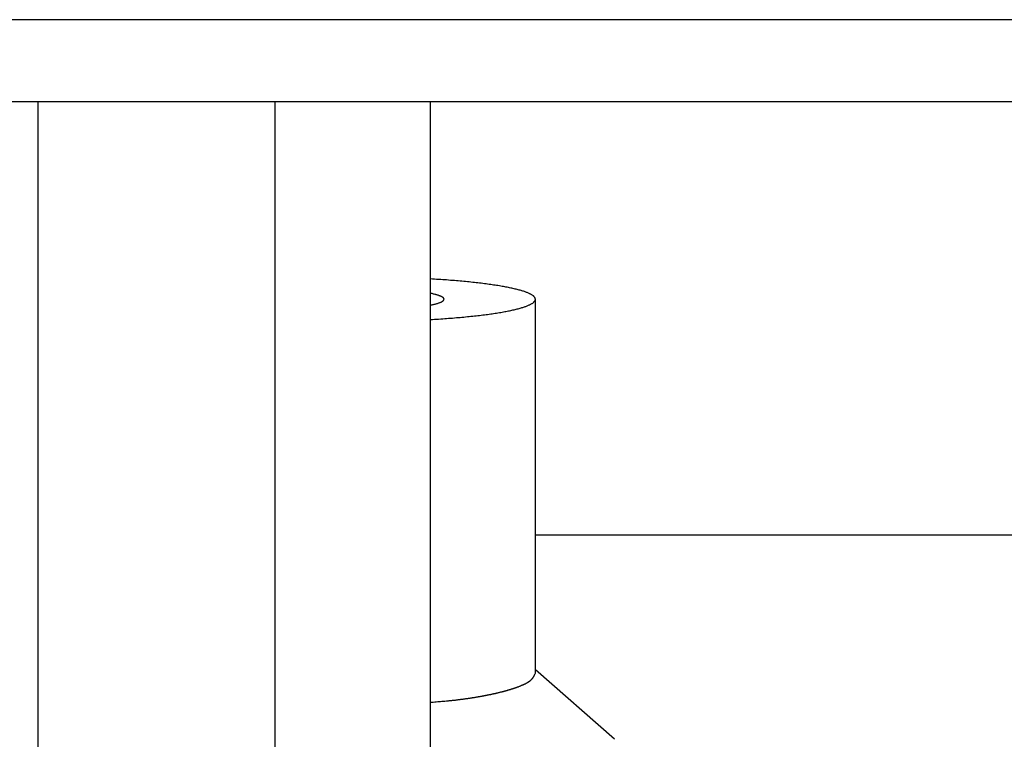
# Model space of a CAD drawing. Units: millimetres. Extents: x 0 to 841, y 0 to 594.
# Drawn here: x 81 to 92, y 82 to 90 of the extents above; entities that cross this region are included whole.
import ezdxf

# ---------------------------------------------------------------- set-up
doc = ezdxf.new("R2010")
doc.units = ezdxf.units.MM
doc.layers.add('SLD-0', color=179, linetype='Continuous')

msp = doc.modelspace()

# ---------------------------------------------------------------- linework, layer by layer
at = {"layer": 'SLD-0'}
for p, q in [((76.949, 90.108), (104.379, 90.108)), ((80.949, 89.208), (79.249, 89.208)), ((80.949, 89.208), (80.949, 75.483)), ((83.549, 89.208), (80.949, 89.208)), ((83.549, 75.483), (83.549, 89.208)), ((85.249, 89.208), (83.549, 89.208)), ((85.249, 76.27), (85.249, 89.208)), ((104.301, 89.208), (85.249, 89.208)), ((85.272, 87.264), (85.249, 87.265)), ((85.294, 87.263), (85.272, 87.264)), ((85.317, 87.261), (85.294, 87.263)), ((85.339, 87.26), (85.317, 87.261)), ((85.362, 87.258), (85.339, 87.26)), ((85.384, 87.257), (85.362, 87.258)), ((85.406, 87.255), (85.384, 87.257)), ((85.427, 87.254), (85.406, 87.255)), ((85.449, 87.252), (85.427, 87.254)), ((85.47, 87.25), (85.449, 87.252)), ((85.492, 87.249), (85.47, 87.25)), ((85.513, 87.247), (85.492, 87.249)), ((85.534, 87.245), (85.513, 87.247)), ((85.554, 87.243), (85.534, 87.245)), ((85.575, 87.242), (85.554, 87.243)), ((85.595, 87.24), (85.575, 87.242)), ((85.615, 87.238), (85.595, 87.24)), ((85.635, 87.236), (85.615, 87.238)), ((85.655, 87.234), (85.635, 87.236)), ((85.675, 87.232), (85.655, 87.234)), ((85.694, 87.23), (85.675, 87.232)), ((85.713, 87.228), (85.694, 87.23)), ((85.732, 87.226), (85.713, 87.228)), ((85.751, 87.224), (85.732, 87.226)), ((85.77, 87.222), (85.751, 87.224)), ((85.788, 87.22), (85.77, 87.222)), ((85.806, 87.218), (85.788, 87.22)), ((85.824, 87.215), (85.806, 87.218)), ((85.841, 87.213), (85.824, 87.215)), ((85.859, 87.211), (85.841, 87.213)), ((85.876, 87.209), (85.859, 87.211)), ((85.893, 87.206), (85.876, 87.209)), ((85.91, 87.204), (85.893, 87.206)), ((85.926, 87.202), (85.91, 87.204)), ((85.942, 87.199), (85.926, 87.202)), ((85.958, 87.197), (85.942, 87.199)), ((85.974, 87.194), (85.958, 87.197)), ((85.989, 87.192), (85.974, 87.194)), ((86.005, 87.189), (85.989, 87.192)), ((86.02, 87.187), (86.005, 87.189)), ((86.034, 87.184), (86.02, 87.187)), ((86.049, 87.182), (86.034, 87.184)), ((86.063, 87.179), (86.049, 87.182)), ((86.077, 87.177), (86.063, 87.179)), ((86.09, 87.174), (86.077, 87.177)), ((86.104, 87.171), (86.09, 87.174)), ((85.258, 87.106), (85.249, 87.108)), ((85.267, 87.104), (85.258, 87.106)), ((85.275, 87.102), (85.267, 87.104)), ((85.284, 87.1), (85.275, 87.102)), ((85.292, 87.098), (85.284, 87.1)), ((85.3, 87.096), (85.292, 87.098)), ((85.307, 87.094), (85.3, 87.096)), ((85.314, 87.092), (85.307, 87.094)), ((85.321, 87.09), (85.314, 87.092)), ((85.328, 87.088), (85.321, 87.09)), ((85.334, 87.086), (85.328, 87.088)), ((85.34, 87.084), (85.334, 87.086)), ((85.346, 87.082), (85.34, 87.084)), ((85.352, 87.08), (85.346, 87.082)), ((85.357, 87.078), (85.352, 87.08)), ((85.362, 87.076), (85.357, 87.078)), ((85.366, 87.074), (85.362, 87.076)), ((85.371, 87.072), (85.366, 87.074)), ((85.375, 87.07), (85.371, 87.072)), ((85.378, 87.068), (85.375, 87.07)), ((85.382, 87.066), (85.378, 87.068)), ((85.385, 87.063), (85.382, 87.066)), ((86.117, 87.169), (86.104, 87.171)), ((86.13, 87.166), (86.117, 87.169)), ((86.142, 87.163), (86.13, 87.166)), ((86.154, 87.161), (86.142, 87.163)), ((86.166, 87.158), (86.154, 87.161)), ((86.178, 87.155), (86.166, 87.158)), ((86.19, 87.152), (86.178, 87.155)), ((86.201, 87.15), (86.19, 87.152)), ((86.211, 87.147), (86.201, 87.15)), ((86.222, 87.144), (86.211, 87.147)), ((86.232, 87.141), (86.222, 87.144)), ((86.242, 87.138), (86.232, 87.141)), ((86.252, 87.135), (86.242, 87.138)), ((86.261, 87.133), (86.252, 87.135)), ((86.27, 87.13), (86.261, 87.133)), ((86.279, 87.127), (86.27, 87.13)), ((86.288, 87.124), (86.279, 87.127)), ((86.296, 87.121), (86.288, 87.124)), ((86.304, 87.118), (86.296, 87.121)), ((86.311, 87.115), (86.304, 87.118)), ((86.318, 87.112), (86.311, 87.115)), ((86.325, 87.109), (86.318, 87.112)), ((86.332, 87.106), (86.325, 87.109)), ((86.338, 87.103), (86.332, 87.106)), ((86.344, 87.1), (86.338, 87.103)), ((86.35, 87.097), (86.344, 87.1)), ((86.355, 87.094), (86.35, 87.097)), ((86.361, 87.091), (86.355, 87.094)), ((86.365, 87.088), (86.361, 87.091)), ((86.37, 87.085), (86.365, 87.088)), ((86.374, 87.082), (86.37, 87.085)), ((86.378, 87.079), (86.374, 87.082)), ((86.381, 87.076), (86.378, 87.079)), ((86.384, 87.072), (86.381, 87.076)), ((86.387, 87.069), (86.384, 87.072)), ((86.39, 87.066), (86.387, 87.069)), ((86.392, 87.063), (86.39, 87.066)), ((85.249, 86.978), (85.258, 86.98)), ((85.258, 86.98), (85.267, 86.982)), ((85.267, 86.982), (85.275, 86.984)), ((85.275, 86.984), (85.284, 86.986)), ((85.284, 86.986), (85.292, 86.988)), ((85.292, 86.988), (85.3, 86.99)), ((85.3, 86.99), (85.307, 86.992)), ((85.307, 86.992), (85.314, 86.994)), ((85.314, 86.994), (85.321, 86.996)), ((85.321, 86.996), (85.328, 86.998)), ((85.328, 86.998), (85.334, 87)), ((85.334, 87), (85.34, 87.002)), ((85.34, 87.002), (85.346, 87.004)), ((85.346, 87.004), (85.352, 87.006)), ((85.352, 87.006), (85.357, 87.008)), ((85.357, 87.008), (85.362, 87.01)), ((85.362, 87.01), (85.366, 87.012)), ((85.366, 87.012), (85.371, 87.014)), ((85.371, 87.014), (85.375, 87.016)), ((85.375, 87.016), (85.378, 87.018)), ((85.378, 87.018), (85.382, 87.02)), ((85.382, 87.02), (85.385, 87.023)), ((85.388, 87.061), (85.385, 87.063)), ((85.385, 87.023), (85.388, 87.025)), ((85.39, 87.059), (85.388, 87.061)), ((85.388, 87.025), (85.39, 87.027)), ((85.392, 87.057), (85.39, 87.059)), ((85.39, 87.027), (85.392, 87.029)), ((85.394, 87.055), (85.392, 87.057)), ((85.392, 87.029), (85.394, 87.031)), ((85.396, 87.053), (85.394, 87.055)), ((85.394, 87.031), (85.396, 87.033)), ((85.397, 87.051), (85.396, 87.053)), ((85.396, 87.033), (85.397, 87.035)), ((85.398, 87.048), (85.397, 87.051)), ((85.397, 87.035), (85.398, 87.038)), ((85.398, 87.046), (85.398, 87.048)), ((85.399, 87.044), (85.398, 87.046)), ((85.398, 87.04), (85.399, 87.042)), ((85.398, 87.038), (85.398, 87.04)), ((85.399, 87.042), (85.399, 87.044)), ((86.27, 86.956), (86.279, 86.959)), ((86.279, 86.959), (86.288, 86.962)), ((86.288, 86.962), (86.296, 86.965)), ((86.296, 86.965), (86.304, 86.968)), ((86.304, 86.968), (86.311, 86.971)), ((86.311, 86.971), (86.318, 86.974)), ((86.318, 86.974), (86.325, 86.977)), ((86.325, 86.977), (86.332, 86.98)), ((86.332, 86.98), (86.338, 86.983)), ((86.338, 86.983), (86.344, 86.986)), ((86.344, 86.986), (86.35, 86.989)), ((86.35, 86.989), (86.355, 86.992)), ((86.355, 86.992), (86.361, 86.995)), ((86.361, 86.995), (86.365, 86.998)), ((86.365, 86.998), (86.37, 87.001)), ((86.37, 87.001), (86.374, 87.004)), ((86.374, 87.004), (86.378, 87.007)), ((86.378, 87.007), (86.381, 87.01)), ((86.381, 87.01), (86.384, 87.014)), ((86.384, 87.014), (86.387, 87.017)), ((86.387, 87.017), (86.39, 87.02)), ((86.39, 87.02), (86.392, 87.023)), ((86.394, 87.06), (86.392, 87.063)), ((86.392, 87.023), (86.394, 87.026)), ((86.396, 87.057), (86.394, 87.06)), ((86.394, 87.026), (86.396, 87.029)), ((86.397, 87.054), (86.396, 87.057)), ((86.396, 87.029), (86.397, 87.032)), ((86.398, 87.051), (86.397, 87.054)), ((86.397, 87.032), (86.398, 87.035)), ((86.398, 87.048), (86.398, 87.051)), ((86.399, 87.045), (86.398, 87.048)), ((86.398, 87.038), (86.399, 87.041)), ((86.398, 87.035), (86.398, 87.038)), ((86.399, 87.041), (86.399, 87.045)), ((86.399, 82.944), (86.399, 87.043)), ((85.615, 86.848), (85.635, 86.85)), ((85.635, 86.85), (85.655, 86.852)), ((85.655, 86.852), (85.675, 86.854)), ((85.675, 86.854), (85.694, 86.856)), ((85.694, 86.856), (85.713, 86.858)), ((85.713, 86.858), (85.732, 86.86)), ((85.732, 86.86), (85.751, 86.862)), ((85.751, 86.862), (85.77, 86.864)), ((85.77, 86.864), (85.788, 86.866)), ((85.788, 86.866), (85.806, 86.868)), ((85.806, 86.868), (85.824, 86.871)), ((85.824, 86.871), (85.841, 86.873)), ((85.841, 86.873), (85.859, 86.875)), ((85.859, 86.875), (85.876, 86.877)), ((85.876, 86.877), (85.893, 86.88)), ((85.893, 86.88), (85.91, 86.882)), ((85.91, 86.882), (85.926, 86.884)), ((85.926, 86.884), (85.942, 86.887)), ((85.942, 86.887), (85.958, 86.889)), ((85.958, 86.889), (85.974, 86.892)), ((85.974, 86.892), (85.989, 86.894)), ((85.989, 86.894), (86.005, 86.897)), ((86.005, 86.897), (86.02, 86.899)), ((86.02, 86.899), (86.034, 86.902)), ((86.034, 86.902), (86.049, 86.904)), ((86.049, 86.904), (86.063, 86.907)), ((86.063, 86.907), (86.077, 86.909)), ((86.077, 86.909), (86.09, 86.912)), ((86.09, 86.912), (86.104, 86.915)), ((86.104, 86.915), (86.117, 86.917)), ((86.117, 86.917), (86.13, 86.92)), ((86.13, 86.92), (86.142, 86.923)), ((86.142, 86.923), (86.154, 86.925)), ((86.154, 86.925), (86.166, 86.928)), ((86.166, 86.928), (86.178, 86.931)), ((86.178, 86.931), (86.19, 86.934)), ((86.19, 86.934), (86.201, 86.936)), ((86.201, 86.936), (86.211, 86.939)), ((86.211, 86.939), (86.222, 86.942)), ((86.222, 86.942), (86.232, 86.945)), ((86.232, 86.945), (86.242, 86.948)), ((86.242, 86.948), (86.252, 86.951)), ((86.252, 86.951), (86.261, 86.953)), ((86.261, 86.953), (86.27, 86.956)), ((85.249, 86.821), (85.272, 86.822)), ((85.272, 86.822), (85.294, 86.823)), ((85.294, 86.823), (85.317, 86.825)), ((85.317, 86.825), (85.339, 86.826)), ((85.339, 86.826), (85.362, 86.828)), ((85.362, 86.828), (85.384, 86.829)), ((85.384, 86.829), (85.406, 86.831)), ((85.406, 86.831), (85.427, 86.832)), ((85.427, 86.832), (85.449, 86.834)), ((85.449, 86.834), (85.47, 86.836)), ((85.47, 86.836), (85.492, 86.837)), ((85.492, 86.837), (85.513, 86.839)), ((85.513, 86.839), (85.534, 86.841)), ((85.534, 86.841), (85.554, 86.843)), ((85.554, 86.843), (85.575, 86.844)), ((85.575, 86.844), (85.595, 86.846)), ((85.595, 86.846), (85.615, 86.848)), ((103.885, 84.456), (86.399, 84.456)), ((87.266, 82.218), (86.399, 82.979)), ((86.337, 82.857), (86.339, 82.858)), ((86.339, 82.858), (86.341, 82.86)), ((86.341, 82.86), (86.343, 82.861)), ((86.343, 82.861), (86.344, 82.863)), ((86.344, 82.863), (86.346, 82.864)), ((86.346, 82.864), (86.348, 82.866)), ((86.348, 82.866), (86.35, 82.867)), ((86.35, 82.867), (86.351, 82.869)), ((86.351, 82.869), (86.353, 82.87)), ((86.353, 82.87), (86.355, 82.872)), ((86.355, 82.872), (86.356, 82.873)), ((86.356, 82.873), (86.358, 82.875)), ((86.358, 82.875), (86.359, 82.876)), ((86.359, 82.876), (86.361, 82.878)), ((86.361, 82.878), (86.362, 82.879)), ((86.362, 82.879), (86.363, 82.881)), ((86.363, 82.881), (86.365, 82.882)), ((86.365, 82.882), (86.366, 82.884)), ((86.366, 82.884), (86.367, 82.885)), ((86.367, 82.885), (86.369, 82.887)), ((86.369, 82.887), (86.37, 82.888)), ((86.37, 82.888), (86.371, 82.89)), ((86.371, 82.89), (86.372, 82.891)), ((86.372, 82.891), (86.373, 82.893)), ((86.373, 82.893), (86.374, 82.894)), ((86.374, 82.894), (86.375, 82.896)), ((86.375, 82.896), (86.376, 82.897)), ((86.376, 82.897), (86.377, 82.899)), ((86.377, 82.899), (86.378, 82.901)), ((86.378, 82.901), (86.379, 82.902)), ((86.379, 82.902), (86.38, 82.904)), ((86.38, 82.904), (86.382, 82.907)), ((86.382, 82.907), (86.384, 82.91)), ((86.384, 82.91), (86.385, 82.913)), ((86.385, 82.913), (86.387, 82.916)), ((86.387, 82.916), (86.388, 82.919)), ((86.388, 82.919), (86.39, 82.922)), ((86.39, 82.922), (86.391, 82.925)), ((86.391, 82.925), (86.392, 82.928)), ((86.392, 82.928), (86.394, 82.931)), ((86.394, 82.931), (86.396, 82.938)), ((86.396, 82.938), (86.399, 82.944)), ((86.065, 82.748), (86.07, 82.75)), ((86.07, 82.75), (86.075, 82.751)), ((86.075, 82.751), (86.08, 82.752)), ((86.08, 82.752), (86.085, 82.754)), ((86.085, 82.754), (86.089, 82.755)), ((86.089, 82.755), (86.094, 82.756)), ((86.094, 82.756), (86.099, 82.758)), ((86.099, 82.758), (86.103, 82.759)), ((86.103, 82.759), (86.108, 82.76)), ((86.108, 82.76), (86.113, 82.762)), ((86.113, 82.762), (86.117, 82.763)), ((86.117, 82.763), (86.122, 82.765)), ((86.122, 82.765), (86.126, 82.766)), ((86.126, 82.766), (86.131, 82.767)), ((86.131, 82.767), (86.135, 82.769)), ((86.135, 82.769), (86.139, 82.77)), ((86.139, 82.77), (86.144, 82.771)), ((86.144, 82.771), (86.148, 82.773)), ((86.148, 82.773), (86.152, 82.774)), ((86.152, 82.774), (86.157, 82.776)), ((86.157, 82.776), (86.161, 82.777)), ((86.161, 82.777), (86.165, 82.778)), ((86.165, 82.778), (86.169, 82.78)), ((86.169, 82.78), (86.173, 82.781)), ((86.173, 82.781), (86.178, 82.783)), ((86.178, 82.783), (86.182, 82.784)), ((86.182, 82.784), (86.186, 82.785)), ((86.186, 82.785), (86.19, 82.787)), ((86.19, 82.787), (86.194, 82.788)), ((86.194, 82.788), (86.198, 82.79)), ((86.198, 82.79), (86.201, 82.791)), ((86.201, 82.791), (86.205, 82.792)), ((86.205, 82.792), (86.209, 82.794)), ((86.209, 82.794), (86.213, 82.795)), ((86.213, 82.795), (86.217, 82.797)), ((86.217, 82.797), (86.22, 82.798)), ((86.22, 82.798), (86.224, 82.8)), ((86.224, 82.8), (86.228, 82.801)), ((86.228, 82.801), (86.231, 82.802)), ((86.231, 82.802), (86.235, 82.804)), ((86.235, 82.804), (86.238, 82.805)), ((86.238, 82.805), (86.242, 82.807)), ((86.242, 82.807), (86.245, 82.808)), ((86.245, 82.808), (86.249, 82.81)), ((86.249, 82.81), (86.252, 82.811)), ((86.252, 82.811), (86.256, 82.812)), ((86.256, 82.812), (86.259, 82.814)), ((86.259, 82.814), (86.262, 82.815)), ((86.262, 82.815), (86.265, 82.817)), ((86.265, 82.817), (86.269, 82.818)), ((86.269, 82.818), (86.272, 82.82)), ((86.272, 82.82), (86.275, 82.821)), ((86.275, 82.821), (86.278, 82.823)), ((86.278, 82.823), (86.281, 82.824)), ((86.281, 82.824), (86.284, 82.825)), ((86.284, 82.825), (86.287, 82.827)), ((86.287, 82.827), (86.29, 82.828)), ((86.29, 82.828), (86.293, 82.83)), ((86.293, 82.83), (86.296, 82.831)), ((86.296, 82.831), (86.298, 82.833)), ((86.298, 82.833), (86.301, 82.834)), ((86.301, 82.834), (86.304, 82.836)), ((86.304, 82.836), (86.306, 82.837)), ((86.306, 82.837), (86.309, 82.839)), ((86.309, 82.839), (86.312, 82.84)), ((86.312, 82.84), (86.314, 82.842)), ((86.314, 82.842), (86.317, 82.843)), ((86.317, 82.843), (86.319, 82.845)), ((86.319, 82.845), (86.321, 82.846)), ((86.321, 82.846), (86.324, 82.848)), ((86.324, 82.848), (86.326, 82.849)), ((86.326, 82.849), (86.328, 82.851)), ((86.328, 82.851), (86.33, 82.852)), ((86.33, 82.852), (86.333, 82.854)), ((86.333, 82.854), (86.335, 82.855)), ((86.335, 82.855), (86.337, 82.857)), ((85.447, 82.641), (85.454, 82.642)), ((85.454, 82.642), (85.462, 82.643)), ((85.462, 82.643), (85.47, 82.644)), ((85.47, 82.644), (85.477, 82.645)), ((85.477, 82.645), (85.485, 82.645)), ((85.485, 82.645), (85.493, 82.646)), ((85.493, 82.646), (85.5, 82.647)), ((85.5, 82.647), (85.508, 82.648)), ((85.508, 82.648), (85.515, 82.649)), ((85.515, 82.649), (85.523, 82.649)), ((85.523, 82.649), (85.53, 82.65)), ((85.53, 82.65), (85.537, 82.651)), ((85.537, 82.651), (85.545, 82.652)), ((85.545, 82.652), (85.552, 82.653)), ((85.552, 82.653), (85.559, 82.654)), ((85.559, 82.654), (85.567, 82.655)), ((85.567, 82.655), (85.574, 82.656)), ((85.574, 82.656), (85.581, 82.657)), ((85.581, 82.657), (85.588, 82.657)), ((85.588, 82.657), (85.595, 82.658)), ((85.595, 82.658), (85.602, 82.659)), ((85.602, 82.659), (85.61, 82.66)), ((85.61, 82.66), (85.617, 82.661)), ((85.617, 82.661), (85.624, 82.662)), ((85.624, 82.662), (85.631, 82.663)), ((85.631, 82.663), (85.638, 82.664)), ((85.638, 82.664), (85.644, 82.665)), ((85.644, 82.665), (85.651, 82.666)), ((85.651, 82.666), (85.658, 82.667)), ((85.658, 82.667), (85.665, 82.668)), ((85.665, 82.668), (85.672, 82.669)), ((85.672, 82.669), (85.679, 82.67)), ((85.679, 82.67), (85.686, 82.671)), ((85.686, 82.671), (85.692, 82.672)), ((85.692, 82.672), (85.699, 82.673)), ((85.699, 82.673), (85.706, 82.674)), ((85.706, 82.674), (85.712, 82.675)), ((85.712, 82.675), (85.719, 82.676)), ((85.719, 82.676), (85.726, 82.677)), ((85.726, 82.677), (85.732, 82.678)), ((85.732, 82.678), (85.739, 82.679)), ((85.739, 82.679), (85.745, 82.68)), ((85.745, 82.68), (85.752, 82.681)), ((85.752, 82.681), (85.758, 82.683)), ((85.758, 82.683), (85.764, 82.684)), ((85.764, 82.684), (85.771, 82.685)), ((85.771, 82.685), (85.777, 82.686)), ((85.777, 82.686), (85.784, 82.687)), ((85.784, 82.687), (85.79, 82.688)), ((85.79, 82.688), (85.796, 82.689)), ((85.796, 82.689), (85.802, 82.69)), ((85.802, 82.69), (85.809, 82.691)), ((85.809, 82.691), (85.815, 82.693)), ((85.815, 82.693), (85.821, 82.694)), ((85.821, 82.694), (85.827, 82.695)), ((85.827, 82.695), (85.833, 82.696)), ((85.833, 82.696), (85.84, 82.697)), ((85.84, 82.697), (85.846, 82.698)), ((85.846, 82.698), (85.852, 82.699)), ((85.852, 82.699), (85.858, 82.701)), ((85.858, 82.701), (85.864, 82.702)), ((85.864, 82.702), (85.87, 82.703)), ((85.87, 82.703), (85.876, 82.704)), ((85.876, 82.704), (85.881, 82.705)), ((85.881, 82.705), (85.887, 82.707)), ((85.887, 82.707), (85.893, 82.708)), ((85.893, 82.708), (85.899, 82.709)), ((85.899, 82.709), (85.905, 82.71)), ((85.905, 82.71), (85.911, 82.711)), ((85.911, 82.711), (85.916, 82.713)), ((85.916, 82.713), (85.922, 82.714)), ((85.922, 82.714), (85.928, 82.715)), ((85.928, 82.715), (85.933, 82.716)), ((85.933, 82.716), (85.939, 82.717)), ((85.939, 82.717), (85.945, 82.719)), ((85.945, 82.719), (85.95, 82.72)), ((85.95, 82.72), (85.956, 82.721)), ((85.956, 82.721), (85.961, 82.722)), ((85.961, 82.722), (85.967, 82.724)), ((85.967, 82.724), (85.972, 82.725)), ((85.972, 82.725), (85.978, 82.726)), ((85.978, 82.726), (85.983, 82.728)), ((85.983, 82.728), (85.988, 82.729)), ((85.988, 82.729), (85.994, 82.73)), ((85.994, 82.73), (85.999, 82.731)), ((85.999, 82.731), (86.004, 82.733)), ((86.004, 82.733), (86.01, 82.734)), ((86.01, 82.734), (86.015, 82.735)), ((86.015, 82.735), (86.02, 82.737)), ((86.02, 82.737), (86.025, 82.738)), ((86.025, 82.738), (86.03, 82.739)), ((86.03, 82.739), (86.035, 82.74)), ((86.035, 82.74), (86.04, 82.742)), ((86.04, 82.742), (86.045, 82.743)), ((86.045, 82.743), (86.05, 82.744)), ((86.05, 82.744), (86.055, 82.746)), ((86.055, 82.746), (86.06, 82.747)), ((86.06, 82.747), (86.065, 82.748)), ((85.249, 82.624), (85.281, 82.626)), ((85.281, 82.626), (85.297, 82.628)), ((85.297, 82.628), (85.313, 82.629)), ((85.313, 82.629), (85.329, 82.631)), ((85.329, 82.631), (85.345, 82.632)), ((85.345, 82.632), (85.361, 82.633)), ((85.361, 82.633), (85.376, 82.635)), ((85.376, 82.635), (85.392, 82.636)), ((85.392, 82.636), (85.408, 82.638)), ((85.408, 82.638), (85.424, 82.639)), ((85.424, 82.639), (85.431, 82.64)), ((85.431, 82.64), (85.439, 82.641)), ((85.439, 82.641), (85.447, 82.641))]:
    msp.add_line(p, q, dxfattribs=at)

doc.saveas('drawing.dxf')
